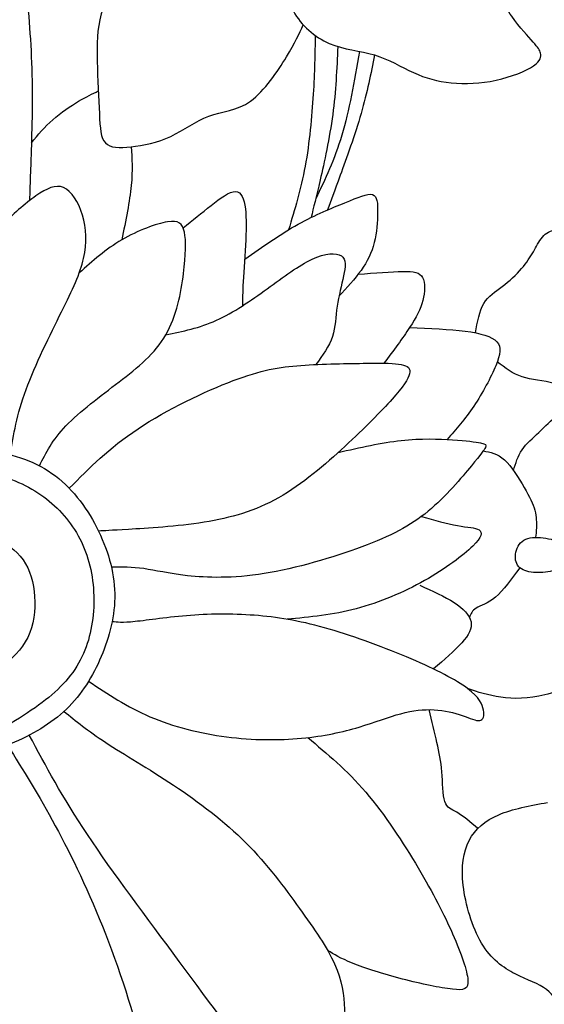
# Model space of a CAD drawing. Units: millimetres. Extents: x -128 to 107, y -72 to 108.
# Drawn here: x -11 to 10, y -30 to 10 of the extents above; entities that cross this region are included whole.
import ezdxf

# ---------------------------------------------------------------- set-up
doc = ezdxf.new("R2010")
doc.units = ezdxf.units.MM
doc.header["$MEASUREMENT"] = 0
doc.layers.add('DV1_Layer_1', color=18, linetype='Continuous')

msp = doc.modelspace()

# ---------------------------------------------------------------- linework, layer by layer
at = {"layer": 'DV1_Layer_1', "color": 5, "linetype": 'Continuous'}
for points, knots in [([(-2.506, 14.01), (-3.52, 13.915), (-4.534, 13.82), (-5.298, 13.552), (-6.061, 13.285), (-6.574, 12.846), (-7.013, 12.297), (-7.452, 11.748), (-7.818, 11.089), (-8.001, 10.462), (-8.184, 9.833), (-8.184, 8.638), (-8.11, 7.004), (-8.08, 6.4), (-8.05, 5.796), (-8.025, 5.406), (-7.83, 5.204), (-7.635, 5.003), (-7.269, 4.991), (-6.787, 5.046), (-6.305, 5.1), (-5.707, 5.222), (-5.17, 5.472), (-4.634, 5.723), (-4.158, 6.101), (-3.621, 6.296), (-3.084, 6.491), (-2.487, 6.504), (-1.92, 6.912), (-1.353, 7.321), (-0.816, 8.126), (-0.464, 8.709), (-0.111, 9.293), (0.057, 9.655), (0.225, 10.018)], [0, 0, 0, 0, 0.076923, 0.076923, 0.076923, 0.153846, 0.153846, 0.153846, 0.230769, 0.230769, 0.230769, 0.307692, 0.384615, 0.384615, 0.384615, 0.461538, 0.461538, 0.461538, 0.538462, 0.538462, 0.538462, 0.615385, 0.615385, 0.615385, 0.692308, 0.692308, 0.692308, 0.769231, 0.769231, 0.769231, 0.846154, 0.846154, 0.846154, 1, 1, 1, 1]), ([(-0.73, 12.522), (-0.616, 11.837), (-0.503, 11.152), (-0.178, 10.572), (0.147, 9.992), (0.684, 9.517), (1.88, 9.004), (2.539, 8.968), (3.71, 8.614), (4.735, 7.98), (5.686, 7.711), (6.247, 7.656), (6.808, 7.602), (7.454, 7.626), (8.077, 7.76), (8.699, 7.894), (9.297, 8.138), (9.602, 8.346), (9.907, 8.553), (9.919, 8.724), (9.888, 8.858), (9.858, 8.992), (9.785, 9.09), (9.584, 9.316), (9.382, 9.541), (9.053, 9.895), (8.382, 10.834), (8.04, 11.419), (7.762, 11.89), (7.484, 12.362), (7.27, 12.718), (7.056, 13.076)], [0, 0, 0, 0, 0.076923, 0.076923, 0.076923, 0.153846, 0.153846, 0.230769, 0.230769, 0.307692, 0.384615, 0.384615, 0.384615, 0.461538, 0.461538, 0.461538, 0.538462, 0.538462, 0.538462, 0.615385, 0.615385, 0.615385, 0.692308, 0.692308, 0.692308, 0.769231, 0.769231, 0.846154, 0.846154, 0.846154, 1, 1, 1, 1]), ([(-11.078, 11.723), (-10.967, 10.512), (-10.856, 9.301), (-10.826, 7.987), (-10.794, 6.674), (-10.843, 5.259), (-10.873, 4.374), (-10.903, 3.489), (-10.912, 3.207), (-10.923, 2.852)], [0, 0, 0, 0, 0.25, 0.25, 0.25, 0.5, 0.5, 0.5, 1, 1, 1, 1]), ([(0.714, 9.583), (0.7, 8.841), (0.686, 8.1), (0.63, 7.192), (0.575, 6.284), (0.476, 5.21), (0.302, 4.261), (0.127, 3.312), (-0.124, 2.487), (-0.376, 1.662)], [0, 0, 0, 0, 0.25, 0.25, 0.25, 0.5, 0.5, 0.5, 1, 1, 1, 1]), ([(1.63, 9.135), (1.591, 8.225), (1.552, 7.315), (1.423, 6.361), (1.294, 5.406), (1.075, 4.405), (0.912, 3.699), (0.75, 2.992), (0.646, 2.578), (0.542, 2.165)], [0, 0, 0, 0, 0.25, 0.25, 0.25, 0.5, 0.5, 0.5, 1, 1, 1, 1]), ([(2.517, 8.934), (2.305, 7.726), (2.092, 6.517), (1.795, 5.516), (1.497, 4.516), (1.115, 3.723), (0.732, 2.931)], [0, 0, 0, 0, 0.333333, 0.333333, 0.333333, 1, 1, 1, 1]), ([(3.124, 8.791), (2.978, 8.033), (2.831, 7.274), (2.331, 5.54), (1.977, 4.564), (1.732, 3.89), (1.488, 3.217), (1.352, 2.846), (1.216, 2.475)], [0, 0, 0, 0, 0.25, 0.25, 0.5, 0.5, 0.5, 1, 1, 1, 1]), ([(-10.846, 5.21), (-10.58, 5.535), (-10.314, 5.859), (-9.98, 6.153), (-9.646, 6.447), (-9.245, 6.711), (-8.924, 6.901), (-8.603, 7.091), (-8.363, 7.207), (-8.123, 7.323)], [0, 0, 0, 0, 0.25, 0.25, 0.25, 0.5, 0.5, 0.5, 1, 1, 1, 1]), ([(-6.787, 5.046), (-6.752, 4.572), (-6.718, 4.098), (-6.781, 3.466), (-6.844, 2.834), (-7.006, 2.044), (-7.167, 1.254)], [0, 0, 0, 0, 0.333333, 0.333333, 0.333333, 1, 1, 1, 1]), ([(-11.713, -7.504), (-11.576, -6.686), (-11.438, -5.868), (-10.691, -3.83), (-10.081, -2.61), (-9.623, -1.683), (-9.166, -0.756), (-8.555, 0.513), (-8.605, 1.733), (-8.763, 2.263), (-8.922, 2.794), (-9.214, 3.245), (-9.537, 3.386), (-9.861, 3.526), (-10.215, 3.355), (-10.66, 3.044), (-11.106, 2.733), (-11.642, 2.282), (-12.043, 1.814), (-12.445, 1.346), (-12.71, 0.862), (-12.976, 0.378)], [0, 0, 0, 0, 0.111111, 0.111111, 0.222222, 0.222222, 0.222222, 0.333333, 0.444444, 0.444444, 0.444444, 0.555556, 0.555556, 0.555556, 0.666667, 0.666667, 0.666667, 0.777778, 0.777778, 0.777778, 1, 1, 1, 1]), ([(-4.666, 1.745), (-4.286, 2.051), (-3.906, 2.358), (-3.151, 2.947), (-2.777, 3.231), (-2.535, 3.227), (-2.292, 3.222), (-2.183, 2.929), (-2.134, 2.526), (-2.085, 2.124), (-2.097, 1.612), (-2.128, 1.033), (-2.158, 0.452), (-2.207, -0.194), (-2.23, -0.616), (-2.253, -1.037), (-2.25, -1.233), (-2.246, -1.43)], [0, 0, 0, 0, 0.142857, 0.142857, 0.285714, 0.285714, 0.285714, 0.428571, 0.428571, 0.428571, 0.571429, 0.571429, 0.571429, 0.714286, 0.714286, 0.714286, 1, 1, 1, 1]), ([(-2.161, 0.47), (-1.424, 0.985), (-0.687, 1.5), (0.72, 2.282), (1.392, 2.551), (1.923, 2.77), (2.453, 2.99), (2.843, 3.161), (3.044, 3.1), (3.246, 3.039), (3.271, 2.454), (3.222, 1.55), (3.118, 1.142), (3.014, 0.733), (2.831, 0.367), (2.578, 0.011), (2.326, -0.346), (2.002, -0.694), (1.679, -1.041)], [0, 0, 0, 0, 0.125, 0.125, 0.25, 0.25, 0.25, 0.375, 0.375, 0.375, 0.5, 0.625, 0.625, 0.625, 0.75, 0.75, 0.75, 1, 1, 1, 1]), ([(-10.52, -7.953), (-10.255, -7.425), (-9.991, -6.896), (-9.439, -6.321), (-8.885, -5.745), (-8.044, -5.123), (-6.506, -3.94), (-5.811, -3.378), (-5.372, -2.616), (-4.933, -1.854), (-4.75, -0.89), (-4.652, -0.121), (-4.554, 0.647), (-4.542, 1.22), (-4.616, 1.574), (-4.689, 1.928), (-4.847, 2.062), (-5.305, 1.989), (-5.762, 1.916), (-6.518, 1.635), (-7.167, 1.254), (-7.816, 0.873), (-8.357, 0.391), (-8.898, -0.091)], [0, 0, 0, 0, 0.111111, 0.111111, 0.111111, 0.222222, 0.222222, 0.333333, 0.333333, 0.333333, 0.444444, 0.444444, 0.444444, 0.555556, 0.555556, 0.555556, 0.666667, 0.666667, 0.666667, 0.777778, 0.777778, 0.777778, 1, 1, 1, 1]), ([(9.596, 0.764), (9.709, 0.98), (9.821, 1.196), (9.963, 1.365), (10.103, 1.534), (10.273, 1.655), (10.591, 1.669), (10.91, 1.684), (11.38, 1.59), (11.807, 1.327), (12.234, 1.064), (12.619, 0.633), (12.943, 0.218), (13.266, -0.195), (13.529, -0.591), (13.792, -0.987)], [0, 0, 0, 0, 0.166667, 0.166667, 0.166667, 0.333333, 0.333333, 0.333333, 0.5, 0.5, 0.5, 0.666667, 0.666667, 0.666667, 1, 1, 1, 1]), ([(-5.372, -2.616), (-4.689, -2.476), (-4.006, -2.336), (-3.311, -2.022), (-2.615, -1.707), (-1.908, -1.219), (-1.244, -0.738), (-0.578, -0.256), (0.044, 0.22), (0.581, 0.47), (1.117, 0.72), (1.568, 0.745), (1.776, 0.604), (1.983, 0.464), (1.947, 0.159), (1.788, -0.585), (1.666, -1.024), (1.605, -1.451), (1.544, -1.878), (1.544, -2.293), (1.411, -2.686), (1.277, -3.08), (1.01, -3.451), (0.743, -3.823)], [0, 0, 0, 0, 0.111111, 0.111111, 0.111111, 0.222222, 0.222222, 0.222222, 0.333333, 0.333333, 0.333333, 0.444444, 0.444444, 0.444444, 0.555556, 0.555556, 0.666667, 0.666667, 0.666667, 0.777778, 0.777778, 0.777778, 1, 1, 1, 1]), ([(7.234, -2.532), (7.316, -2.09), (7.398, -1.648), (7.579, -1.342), (7.76, -1.035), (8.04, -0.865), (8.327, -0.645), (8.614, -0.425), (8.906, -0.157), (9.119, 0.086), (9.331, 0.329), (9.463, 0.546), (9.596, 0.764)], [0, 0, 0, 0, 0.2, 0.2, 0.2, 0.4, 0.4, 0.4, 0.6, 0.6, 0.6, 1, 1, 1, 1]), ([(2.464, -0.144), (3.141, -0.092), (3.819, -0.041), (4.277, -0.035), (4.734, -0.029), (4.972, -0.068), (5.085, -0.278), (5.198, -0.487), (5.186, -0.865), (5.094, -1.219), (5.002, -1.572), (4.832, -1.901), (4.554, -2.323), (4.277, -2.745), (3.894, -3.259), (3.509, -3.773)], [0, 0, 0, 0, 0.166667, 0.166667, 0.166667, 0.333333, 0.333333, 0.333333, 0.5, 0.5, 0.5, 0.666667, 0.666667, 0.666667, 1, 1, 1, 1]), ([(4.554, -2.323), (5.371, -2.353), (6.187, -2.384), (7.454, -2.548), (7.906, -2.682), (8.308, -3.109), (8.26, -3.402), (8.064, -3.872), (7.87, -4.341), (7.528, -4.988), (7.174, -5.519), (6.819, -6.049), (6.452, -6.464), (6.084, -6.878)], [0, 0, 0, 0, 0.166667, 0.166667, 0.333333, 0.333333, 0.5, 0.5, 0.5, 0.666667, 0.666667, 0.666667, 1, 1, 1, 1]), ([(-9.303, -8.869), (-8.493, -8.048), (-7.682, -7.226), (-6.503, -6.443), (-5.323, -5.66), (-3.774, -4.916), (-2.634, -4.482), (-1.493, -4.05), (-0.761, -3.928), (0.129, -3.861), (1.02, -3.793), (3.117, -3.769), (3.947, -3.769), (4.216, -3.824), (4.485, -3.879), (4.607, -3.988), (4.557, -4.202), (4.508, -4.416), (4.289, -4.733), (3.844, -5.233), (3.398, -5.733), (2.728, -6.417), (1.923, -7.16), (1.117, -7.904), (0.178, -8.71), (-0.779, -9.252), (-1.737, -9.796), (-2.713, -10.076), (-3.816, -10.253), (-4.92, -10.43), (-6.152, -10.503), (-6.89, -10.545), (-7.628, -10.588), (-7.87, -10.6), (-8.113, -10.611)], [0, 0, 0, 0, 0.076923, 0.076923, 0.076923, 0.153846, 0.153846, 0.153846, 0.230769, 0.230769, 0.230769, 0.307692, 0.384615, 0.384615, 0.384615, 0.461538, 0.461538, 0.461538, 0.538462, 0.538462, 0.538462, 0.615385, 0.615385, 0.615385, 0.692308, 0.692308, 0.692308, 0.769231, 0.769231, 0.769231, 0.846154, 0.846154, 0.846154, 1, 1, 1, 1]), ([(11.896, -5.182), (11.415, -4.949), (10.934, -4.716), (10.463, -4.594), (9.991, -4.472), (9.528, -4.459), (9.14, -4.331), (8.753, -4.204), (8.44, -3.96), (8.127, -3.716)], [0, 0, 0, 0, 0.25, 0.25, 0.25, 0.5, 0.5, 0.5, 1, 1, 1, 1]), ([(8.788, -8.149), (8.874, -7.852), (9.047, -7.26), (9.571, -6.833), (9.823, -6.593), (10.076, -6.352), (10.319, -6.084), (10.612, -5.884), (10.904, -5.683), (11.245, -5.549), (11.512, -5.403), (11.78, -5.257), (11.975, -5.098), (12.31, -5.029), (12.645, -4.959), (13.119, -4.976), (13.457, -5.044), (13.795, -5.111), (13.996, -5.227), (14.337, -5.372), (14.477, -5.403), (14.604, -5.488), (14.732, -5.573), (14.848, -5.713), (14.836, -5.89), (14.824, -6.066), (14.683, -6.279), (14.653, -6.559), (14.623, -6.839), (14.702, -7.186), (14.732, -7.561), (14.762, -7.935), (14.745, -8.337), (14.651, -8.711), (14.557, -9.084), (14.388, -9.43), (14.219, -9.776)], [0, 0, 0, 0, 0.071429, 0.142857, 0.142857, 0.142857, 0.214286, 0.214286, 0.214286, 0.285714, 0.285714, 0.285714, 0.357143, 0.357143, 0.357143, 0.428571, 0.428571, 0.428571, 0.5, 0.5, 0.571429, 0.571429, 0.571429, 0.642857, 0.642857, 0.642857, 0.714286, 0.714286, 0.714286, 0.785714, 0.785714, 0.785714, 0.857143, 0.857143, 0.857143, 1, 1, 1, 1]), ([(-17.376, -7.666), (-17.925, -7.844), (-19.169, -8.381), (-20.853, -9.796), (-21.426, -10.46), (-21.999, -11.125), (-22.304, -11.747), (-22.463, -12.485), (-22.621, -13.224), (-22.633, -14.077), (-22.207, -15.798), (-21.767, -16.664), (-21.219, -17.42), (-20.669, -18.176), (-20.011, -18.823), (-18.523, -19.786), (-17.693, -20.103), (-16.845, -20.213), (-15.998, -20.324), (-15.131, -20.225), (-14.228, -20.043), (-13.325, -19.859), (-12.386, -19.592), (-10.678, -18.847), (-9.141, -17.896), (-8.263, -16.383), (-7.94, -15.572), (-7.616, -14.76), (-7.409, -13.894), (-7.458, -12.992), (-7.507, -12.089), (-7.812, -11.15), (-8.739, -9.442), (-9.361, -8.673), (-10.16, -8.161), (-10.959, -7.648), (-11.935, -7.393), (-12.917, -7.294), (-13.899, -7.197), (-14.887, -7.258), (-15.619, -7.331), (-16.351, -7.404), (-16.827, -7.49), (-17.376, -7.666)], [0, 0, 0, 0, 0.055556, 0.111111, 0.111111, 0.111111, 0.166667, 0.166667, 0.166667, 0.222222, 0.222222, 0.277778, 0.277778, 0.277778, 0.333333, 0.333333, 0.388889, 0.388889, 0.388889, 0.444444, 0.444444, 0.444444, 0.5, 0.5, 0.555556, 0.611111, 0.611111, 0.611111, 0.666667, 0.666667, 0.666667, 0.722222, 0.722222, 0.777778, 0.777778, 0.777778, 0.833333, 0.833333, 0.833333, 0.888889, 0.888889, 0.888889, 1, 1, 1, 1]), ([(1.649, -7.41), (2.529, -7.209), (3.409, -7.008), (4.215, -6.919), (5.021, -6.831), (5.753, -6.855), (6.308, -6.892), (6.863, -6.928), (7.241, -6.977), (7.448, -7.02), (7.656, -7.063), (7.692, -7.099), (7.644, -7.203), (7.595, -7.307), (7.461, -7.478), (7.07, -7.953), (6.68, -8.429), (6.034, -9.21), (4.582, -10.405), (3.776, -10.82), (2.612, -11.253), (1.446, -11.686), (-0.078, -12.138), (-1.365, -12.345), (-2.652, -12.552), (-3.7, -12.516), (-4.488, -12.43), (-5.274, -12.345), (-5.799, -12.211), (-6.272, -12.144), (-6.746, -12.077), (-7.167, -12.078), (-7.589, -12.079)], [0, 0, 0, 0, 0.083333, 0.083333, 0.083333, 0.166667, 0.166667, 0.166667, 0.25, 0.25, 0.25, 0.333333, 0.333333, 0.333333, 0.416667, 0.416667, 0.416667, 0.5, 0.5, 0.583333, 0.583333, 0.583333, 0.666667, 0.666667, 0.666667, 0.75, 0.75, 0.75, 0.833333, 0.833333, 0.833333, 1, 1, 1, 1]), ([(7.553, -7.348), (7.838, -7.397), (8.123, -7.447), (8.415, -7.712), (8.707, -7.978), (9.004, -8.458), (9.443, -9.219), (9.583, -9.499), (9.653, -9.767), (9.723, -10.035), (9.723, -10.29), (9.717, -10.472), (9.712, -10.653), (9.701, -10.761), (9.689, -10.867)], [0, 0, 0, 0, 0.166667, 0.166667, 0.166667, 0.333333, 0.333333, 0.5, 0.5, 0.5, 0.666667, 0.666667, 0.666667, 1, 1, 1, 1]), ([(-15.876, -8.21), (-16.509, -8.344), (-17.29, -8.526), (-17.961, -8.826), (-18.632, -9.124), (-19.754, -9.954), (-20.633, -11.076), (-20.932, -11.698), (-21.231, -12.32), (-21.389, -13.004), (-21.487, -14.431), (-21.426, -15.175), (-20.901, -16.664), (-20.438, -17.407), (-19.755, -18.042), (-19.071, -18.676), (-18.169, -19.201), (-17.199, -19.481), (-16.229, -19.762), (-15.192, -19.799), (-14.143, -19.53), (-13.094, -19.262), (-12.033, -18.689), (-11.166, -18.128), (-10.3, -17.566), (-9.63, -17.017), (-9.166, -16.371), (-8.702, -15.724), (-8.446, -14.98), (-8.251, -13.37), (-8.312, -12.504), (-8.776, -10.979), (-9.178, -10.32), (-10.227, -9.234), (-10.874, -8.807), (-11.654, -8.514), (-12.435, -8.222), (-13.35, -8.063), (-14.051, -8.026), (-14.753, -7.99), (-15.241, -8.075), (-15.876, -8.21)], [0, 0, 0, 0, 0.058824, 0.058824, 0.058824, 0.117647, 0.176471, 0.176471, 0.176471, 0.235294, 0.235294, 0.294118, 0.294118, 0.352941, 0.352941, 0.352941, 0.411765, 0.411765, 0.411765, 0.470588, 0.470588, 0.470588, 0.529412, 0.529412, 0.529412, 0.588235, 0.588235, 0.588235, 0.647059, 0.647059, 0.705882, 0.705882, 0.764706, 0.764706, 0.823529, 0.823529, 0.823529, 0.882353, 0.882353, 0.882353, 1, 1, 1, 1]), ([(5.045, -10.013), (5.563, -10.164), (6.082, -10.315), (6.918, -10.465), (7.235, -10.465), (7.382, -10.563), (7.528, -10.661), (7.504, -10.856), (6.747, -11.6), (5.283, -12.697), (3.331, -13.527), (2.378, -13.779), (1.426, -14.031), (0.496, -14.119), (-0.433, -14.207)], [0, 0, 0, 0, 0.142857, 0.142857, 0.285714, 0.285714, 0.285714, 0.428571, 0.428571, 0.571429, 0.714286, 0.714286, 0.714286, 1, 1, 1, 1]), ([(-15.022, -10.79), (-15.521, -10.844), (-15.936, -10.93), (-16.631, -11.064), (-16.912, -11.113), (-17.235, -11.284), (-17.559, -11.454), (-17.925, -11.747), (-18.199, -12.095), (-18.473, -12.442), (-18.657, -12.845), (-18.73, -13.375), (-18.803, -13.906), (-18.767, -14.565), (-18.632, -15.089), (-18.498, -15.614), (-18.266, -16.005), (-17.834, -16.328), (-17.4, -16.652), (-16.766, -16.908), (-15.339, -17.139), (-14.545, -17.115), (-13.192, -16.81), (-12.63, -16.53), (-12.142, -16.187), (-11.654, -15.846), (-11.24, -15.444), (-10.752, -14.443), (-10.678, -13.846), (-10.715, -13.284), (-10.752, -12.723), (-10.898, -12.198), (-11.185, -11.79), (-11.472, -11.381), (-11.898, -11.088), (-12.283, -10.924), (-12.667, -10.759), (-13.008, -10.722), (-13.472, -10.716), (-13.935, -10.71), (-14.521, -10.735), (-15.022, -10.79)], [0, 0, 0, 0, 0.0625, 0.0625, 0.125, 0.125, 0.125, 0.1875, 0.1875, 0.1875, 0.25, 0.25, 0.25, 0.3125, 0.3125, 0.3125, 0.375, 0.375, 0.375, 0.4375, 0.4375, 0.5, 0.5, 0.5625, 0.5625, 0.5625, 0.625, 0.625, 0.6875, 0.6875, 0.6875, 0.75, 0.75, 0.75, 0.8125, 0.8125, 0.8125, 0.875, 0.875, 0.875, 1, 1, 1, 1]), ([(10.102, -10.905), (9.809, -10.856), (9.504, -10.844), (9.065, -11.038), (8.931, -11.246), (8.882, -11.466), (8.833, -11.685), (8.87, -11.917), (9.126, -12.21), (9.346, -12.271), (9.846, -12.32), (10.126, -12.307), (10.376, -12.228), (10.626, -12.149), (10.846, -12.003), (10.938, -11.807), (11.029, -11.612), (10.992, -11.368), (10.834, -11.203), (10.675, -11.038), (10.395, -10.953), (10.102, -10.905)], [0, 0, 0, 0, 0.111111, 0.111111, 0.222222, 0.222222, 0.222222, 0.333333, 0.333333, 0.444444, 0.444444, 0.555556, 0.555556, 0.555556, 0.666667, 0.666667, 0.666667, 0.777778, 0.777778, 0.777778, 1, 1, 1, 1]), ([(9.041, -12.107), (8.704, -12.572), (8.028, -13.504), (7.442, -13.649), (7.27, -13.754), (7.097, -13.858), (7.045, -13.994), (6.993, -14.129)], [0, 0, 0, 0, 0.25, 0.5, 0.5, 0.5, 1, 1, 1, 1]), ([(4.969, -12.823), (5.477, -13.049), (5.984, -13.276), (6.365, -13.524), (6.747, -13.771), (7.003, -14.04), (7.058, -14.308), (7.113, -14.576), (6.967, -14.845), (6.678, -15.165), (6.39, -15.487), (5.959, -15.861), (5.529, -16.233)], [0, 0, 0, 0, 0.2, 0.2, 0.2, 0.4, 0.4, 0.4, 0.6, 0.6, 0.6, 1, 1, 1, 1]), ([(-8.515, -16.732), (-7.735, -17.254), (-6.957, -17.776), (-6.017, -18.178), (-5.079, -18.579), (-3.981, -18.86), (-2.902, -18.999), (-1.823, -19.14), (-0.761, -19.14), (0.153, -19.055), (1.069, -18.969), (1.837, -18.798), (2.496, -18.603), (3.154, -18.408), (3.703, -18.188), (4.692, -17.92), (5.131, -17.871), (5.552, -17.895), (5.972, -17.92), (6.375, -18.017), (6.698, -18.128), (7.022, -18.237), (7.266, -18.359), (7.412, -18.335), (7.558, -18.31), (7.607, -18.139), (7.564, -17.907), (7.522, -17.676), (7.388, -17.383), (6.918, -17.03), (6.448, -16.675), (5.643, -16.261), (4.618, -15.821), (3.594, -15.383), (2.349, -14.919), (1.282, -14.608), (0.215, -14.297), (-0.676, -14.138), (-1.597, -14.059), (-2.518, -13.98), (-3.469, -13.98), (-5.262, -14.114), (-6.104, -14.248), (-6.627, -14.302), (-7.15, -14.357), (-7.354, -14.332), (-7.557, -14.307)], [0, 0, 0, 0, 0.058824, 0.058824, 0.058824, 0.117647, 0.117647, 0.117647, 0.176471, 0.176471, 0.176471, 0.235294, 0.235294, 0.235294, 0.294118, 0.294118, 0.352941, 0.352941, 0.352941, 0.411765, 0.411765, 0.411765, 0.470588, 0.470588, 0.470588, 0.529412, 0.529412, 0.529412, 0.588235, 0.588235, 0.588235, 0.647059, 0.647059, 0.647059, 0.705882, 0.705882, 0.705882, 0.764706, 0.764706, 0.764706, 0.823529, 0.823529, 0.882353, 0.882353, 0.882353, 1, 1, 1, 1]), ([(13.06, -15.26), (12.774, -15.663), (12.2, -16.467), (10.736, -17.126), (10.065, -17.291), (9.394, -17.456), (8.784, -17.456), (8.27, -17.384), (7.755, -17.314), (7.337, -17.172), (6.918, -17.03)], [0, 0, 0, 0, 0.2, 0.4, 0.4, 0.4, 0.6, 0.6, 0.6, 1, 1, 1, 1]), ([(-9.517, -17.959), (-9.038, -18.352), (-8.559, -18.746), (-7.82, -19.229), (-7.08, -19.714), (-6.08, -20.287), (-5.055, -20.97), (-4.03, -21.653), (-2.981, -22.446), (-1.238, -24.19), (0.154, -26.093), (1.202, -27.582), (1.502, -28.253), (1.801, -28.923), (1.874, -29.521), (1.91, -30.1), (1.947, -30.68), (1.947, -31.241), (2.056, -31.784), (2.167, -32.327), (2.386, -32.852), (2.533, -33.321), (2.678, -33.791), (2.752, -34.206), (2.703, -34.425), (2.655, -34.645), (2.484, -34.669), (2.221, -34.608), (1.959, -34.547), (1.605, -34.401), (1.044, -34.175), (0.483, -33.95), (-0.285, -33.644), (-1.286, -32.638), (-2.286, -31.632), (-3.518, -29.924), (-4.829, -28.149), (-6.14, -26.374), (-7.531, -24.532), (-8.562, -22.984), (-9.591, -21.437), (-10.261, -20.184), (-10.931, -18.932)], [0, 0, 0, 0, 0.0625, 0.0625, 0.0625, 0.125, 0.125, 0.125, 0.1875, 0.1875, 0.25, 0.3125, 0.3125, 0.3125, 0.375, 0.375, 0.375, 0.4375, 0.4375, 0.4375, 0.5, 0.5, 0.5, 0.5625, 0.5625, 0.5625, 0.625, 0.625, 0.625, 0.6875, 0.6875, 0.6875, 0.75, 0.75, 0.75, 0.8125, 0.8125, 0.8125, 0.875, 0.875, 0.875, 1, 1, 1, 1]), ([(7.336, -22.728), (7.029, -22.471), (6.723, -22.214), (6.485, -22.074), (6.247, -21.932), (6.077, -21.908), (5.991, -21.64), (5.905, -21.372), (5.905, -20.859), (5.869, -20.426), (5.833, -19.993), (5.759, -19.639), (5.668, -19.229), (5.576, -18.82), (5.466, -18.355), (5.356, -17.89)], [0, 0, 0, 0, 0.166667, 0.166667, 0.166667, 0.333333, 0.333333, 0.333333, 0.5, 0.5, 0.5, 0.666667, 0.666667, 0.666667, 1, 1, 1, 1]), ([(0.405, -19.028), (1.2, -19.687), (1.994, -20.347), (2.77, -21.256), (3.545, -22.165), (4.301, -23.324), (4.905, -24.343), (5.509, -25.361), (5.96, -26.24), (6.308, -27.033), (6.656, -27.826), (6.9, -28.533), (6.93, -28.911), (6.96, -29.289), (6.778, -29.339), (6.296, -29.283), (5.814, -29.229), (5.033, -29.07), (4.264, -28.869), (3.496, -28.667), (2.74, -28.423), (2.234, -28.222), (1.729, -28.021), (1.475, -27.864), (1.221, -27.706)], [0, 0, 0, 0, 0.111111, 0.111111, 0.111111, 0.222222, 0.222222, 0.222222, 0.333333, 0.333333, 0.333333, 0.444444, 0.444444, 0.444444, 0.555556, 0.555556, 0.555556, 0.666667, 0.666667, 0.666667, 0.777778, 0.777778, 0.777778, 1, 1, 1, 1]), ([(-11.821, -19.34), (-11.184, -20.359), (-10.547, -21.378), (-9.874, -22.619), (-9.202, -23.861), (-8.495, -25.325), (-7.83, -27.033), (-7.165, -28.741), (-6.543, -30.693), (-6.262, -32.157), (-5.982, -33.62), (-6.043, -34.596), (-6.226, -35.7), (-6.409, -36.804), (-6.714, -38.036), (-7.062, -38.749), (-7.409, -39.464), (-7.8, -39.659), (-8.16, -39.586), (-8.519, -39.512), (-8.849, -39.171), (-9.306, -38.201), (-9.764, -37.231), (-10.349, -35.633), (-10.947, -34.224), (-11.545, -32.815), (-12.155, -31.595), (-12.679, -30.534), (-13.203, -29.473), (-13.643, -28.57), (-14.082, -27.667)], [0, 0, 0, 0, 0.090909, 0.090909, 0.090909, 0.181818, 0.181818, 0.181818, 0.272727, 0.272727, 0.272727, 0.363636, 0.363636, 0.363636, 0.454545, 0.454545, 0.454545, 0.545455, 0.545455, 0.545455, 0.636364, 0.636364, 0.636364, 0.727273, 0.727273, 0.727273, 0.818182, 0.818182, 0.818182, 1, 1, 1, 1]), ([(15.955, -27.369), (15.692, -27.712), (15.428, -28.055), (14.36, -28.739), (13.554, -29.082), (12.975, -29.368), (12.395, -29.655), (12.042, -29.886), (11.703, -30.011), (11.364, -30.136), (11.041, -30.155), (10.81, -30.002), (10.577, -29.85), (10.438, -29.527), (10.129, -29.292), (9.821, -29.057), (8.87, -28.764), (7.87, -28.056), (7.485, -27.41), (7.101, -26.764), (6.832, -25.824), (6.741, -25.056), (6.65, -24.287), (6.735, -23.689), (6.979, -23.22), (7.223, -22.75), (7.626, -22.408), (8.185, -22.172), (8.743, -21.935), (9.459, -21.802), (10.175, -21.67)], [0, 0, 0, 0, 0.083333, 0.083333, 0.166667, 0.166667, 0.166667, 0.25, 0.25, 0.25, 0.333333, 0.333333, 0.333333, 0.416667, 0.416667, 0.416667, 0.5, 0.583333, 0.583333, 0.583333, 0.666667, 0.666667, 0.666667, 0.75, 0.75, 0.75, 0.833333, 0.833333, 0.833333, 1, 1, 1, 1])]:
    msp.add_open_spline(points, degree=3, knots=knots, dxfattribs=at)

doc.saveas('drawing.dxf')
